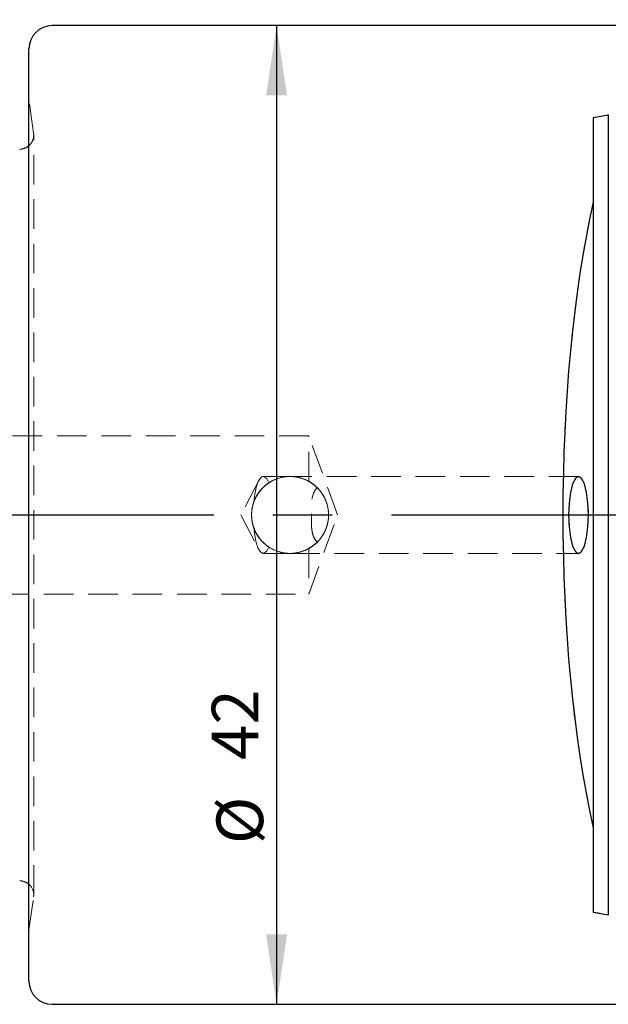
# Model space of a CAD drawing. Units: millimetres. Extents: x 14 to 280, y 11 to 177.
# Drawn here: x 135 to 160, y 102 to 144 of the extents above; entities that cross this region are included whole.
import ezdxf

# ---------------------------------------------------------------- set-up
doc = ezdxf.new("R2010")
doc.units = ezdxf.units.MM
doc.linetypes.add('CENTERX2', pattern=[20.32, 12.7, -2.54, 2.54, -2.54])
doc.linetypes.add('HIDDEN', pattern=[1.905, 1.27, -0.635])
doc.layers.add('VERMASSUNG', color=7, linetype='Continuous')
doc.styles.add('SLDTEXTSTYLE0', font='TXT', dxfattribs={"width": 0.7})
doc.dimstyles.new('SLDDIMSTYLE1', dxfattribs={"dimtxt": 2, "dimasz": 3, "dimexe": 0, "dimexo": 0.0625, "dimgap": 0.5, "dimtad": 1, "dimrnd": 1e-09, "dimzin": 12, "dimdsep": 46, "dimtxsty": 'SLDTEXTSTYLE0', "dimsah": 1, "dimcen": 0.09, "dimadec": 0, "dimazin": 3, "dimtfac": 1, "dimtdec": 3, "dimtofl": 0, "dimtmove": 0, "dimatfit": 3, "dimfxl": 1, "dimfrac": 2, "dimtolj": 1, "dimtzin": 12, "dimarcsym": 0})

# ---------------------------------------------------------------- blocks, each defined once
blk = doc.blocks.new('_D_2')
at = {"layer": 'VERMASSUNG'}
for p, q in [((96.418, 134.348), (96.418, 175.128)), ((209.918, 147.542), (209.918, 175.128)), ((96.418, 174.128), (209.918, 174.128))]:
    blk.add_line(p, q, dxfattribs=at)
for points in [[(96.418, 174.128), (99.418, 173.678), (99.418, 174.578)], [(209.918, 174.128), (206.918, 174.578), (206.918, 173.678)]]:
    blk.add_solid(points, dxfattribs=at)
at = {"layer": 'VERMASSUNG', "insert": (150.468, 176.706), "char_height": 2, "attachment_point": 1, "style": 'SLDTEXTSTYLE0'}
blk.add_mtext('113.5', dxfattribs=at)
blk = doc.blocks.new('_D_5')
at = {"layer": 'VERMASSUNG'}
blk.add_line((145.54, 143.941), (145.54, 101.941), dxfattribs=at)
for points in [[(145.54, 143.941), (145.09, 140.941), (145.99, 140.941)], [(145.54, 101.941), (145.99, 104.941), (145.09, 104.941)]]:
    blk.add_solid(points, dxfattribs=at)
at = {"layer": 'VERMASSUNG', "char_height": 2, "attachment_point": 1, "rotation": 90, "style": 'SLDTEXTSTYLE0'}
for s, insert in [('42', (142.762, 112.429)), ('%%c', (142.962, 108.819))]:
    blk.add_mtext(s, dxfattribs=dict(at, insert=insert))
blk = doc.blocks.new('_D_6')
at = {"layer": 'VERMASSUNG'}
for p, q in [((122.918, 138.941), (122.918, 167.594)), ((209.918, 147.542), (209.918, 167.594)), ((122.918, 166.594), (209.918, 166.594))]:
    blk.add_line(p, q, dxfattribs=at)
for points in [[(122.918, 166.594), (125.918, 166.144), (125.918, 167.044)], [(209.918, 166.594), (206.918, 167.044), (206.918, 166.144)]]:
    blk.add_solid(points, dxfattribs=at)
at = {"layer": 'VERMASSUNG', "insert": (165.018, 169.172), "char_height": 2, "attachment_point": 1, "style": 'SLDTEXTSTYLE0'}
blk.add_mtext('87', dxfattribs=at)

msp = doc.modelspace()

# ---------------------------------------------------------------- linework, layer by layer
at = {"color": 7, "linetype": 'Continuous', "lineweight": 25}
for p, q in [((178.815, 143.941), (135.918, 143.941)), ((134.918, 102.941), (134.918, 142.941)), ((159.118, 139.981), (159.118, 136.366)), ((159.767, 140.104), (159.767, 105.778)), ((159.118, 136.366), (159.118, 109.516)), ((159.118, 109.516), (159.118, 105.902)), ((135.918, 101.941), (181.818, 101.941))]:
    msp.add_line(p, q, dxfattribs=at)
at = {"color": 7, "linetype": 'HIDDEN', "lineweight": 18}
for p, q in [((134.918, 142.941), (134.918, 122.941)), ((134.918, 140.741), (134.918, 105.141)), ((135.117, 139.325), (134.918, 140.741)), ((159.118, 136.366), (159.118, 139.981)), ((159.118, 139.981), (159.118, 105.902)), ((159.767, 140.104), (159.767, 105.778)), ((135.123, 106.641), (135.123, 139.241)), ((135.123, 106.641), (135.123, 139.241)), ((159.118, 136.366), (159.118, 109.516)), ((146.918, 126.341), (97.457, 126.341)), ((146.918, 124.384), (146.918, 126.341)), ((148.155, 122.941), (146.918, 126.341)), ((144.774, 124.418), (144.007, 122.941)), ((144.774, 124.418), (144.007, 122.941)), ((146.118, 124.591), (144.965, 124.591)), ((146.118, 124.591), (144.965, 124.591)), ((158.488, 124.591), (146.118, 124.591)), ((158.488, 124.591), (146.118, 124.591)), ((134.918, 122.941), (134.918, 102.941)), ((144.007, 122.941), (144.774, 121.464)), ((144.007, 122.941), (144.774, 121.464)), ((146.918, 119.541), (148.155, 122.941)), ((144.965, 121.291), (146.118, 121.291)), ((144.965, 121.291), (146.118, 121.291)), ((146.118, 121.291), (158.488, 121.291)), ((146.118, 121.291), (158.488, 121.291)), ((146.918, 121.498), (146.918, 119.541)), ((97.457, 119.541), (146.918, 119.541)), ((159.118, 105.902), (159.118, 109.516)), ((134.918, 105.141), (135.117, 106.558))]:
    msp.add_line(p, q, dxfattribs=at)
at = {"color": 7, "linetype": 'HIDDEN', "lineweight": 18, "flags": 128}
for points in [[(145.202, 124.314), (145.116, 124.485), (145.022, 124.577), (144.925, 124.584), (144.83, 124.507), (144.742, 124.349), (144.666, 124.119), (144.605, 123.828), (144.562, 123.491)], [(144.562, 123.491), (144.605, 123.828), (144.666, 124.119), (144.742, 124.349), (144.83, 124.507), (144.925, 124.584), (145.022, 124.577), (145.116, 124.485), (145.202, 124.314)], [(158.915, 122.941), (158.894, 122.431), (158.833, 121.971), (158.739, 121.606), (158.62, 121.372), (158.488, 121.291), (158.356, 121.372), (158.237, 121.606), (158.142, 121.971), (158.082, 122.431), (158.061, 122.941), (158.082, 123.451), (158.142, 123.911), (158.237, 124.276), (158.356, 124.511), (158.488, 124.591), (158.62, 124.511), (158.739, 124.276), (158.833, 123.911), (158.894, 123.451), (158.915, 122.941)], [(144.562, 122.392), (144.605, 122.055), (144.666, 121.764), (144.742, 121.534), (144.83, 121.376), (144.925, 121.299), (145.022, 121.306), (145.116, 121.398), (145.202, 121.569)], [(145.202, 121.569), (145.116, 121.398), (145.022, 121.306), (144.925, 121.299), (144.83, 121.376), (144.742, 121.534), (144.666, 121.764), (144.605, 122.055), (144.562, 122.392)]]:
    msp.add_lwpolyline(points, dxfattribs=at)
at = {"color": 7, "linetype": 'Continuous', "lineweight": 25, "flags": 128}
msp.add_lwpolyline([(158.061, 122.941), (158.082, 122.431), (158.142, 121.971), (158.237, 121.606), (158.356, 121.372), (158.488, 121.291), (158.62, 121.372), (158.739, 121.606), (158.833, 121.971), (158.894, 122.431), (158.915, 122.941), (158.894, 123.451), (158.833, 123.911), (158.739, 124.276), (158.62, 124.511), (158.488, 124.591), (158.356, 124.511), (158.237, 124.276), (158.142, 123.911), (158.082, 123.451), (158.061, 122.941)], dxfattribs=at)
at = {"color": 7, "linetype": 'HIDDEN', "lineweight": 18}
msp.add_circle((146.118, 122.941), 1.65, dxfattribs=at)
at = {"color": 7, "linetype": 'Continuous', "lineweight": 25}
for centre, radius, start, end in [((135.918, 142.941), 1, 90, 180), ((134.523, 139.241), 0.6, 270, 311.1837), ((134.523, 106.641), 0.6, 48.8163, 90), ((135.918, 102.941), 1, 180, 270)]:
    msp.add_arc(centre, radius, start, end, dxfattribs=at)
at = {"color": 7, "linetype": 'HIDDEN', "lineweight": 18}
for centre, radius, start, end in [((134.523, 139.241), 0.6, 311.1837, 348.75), ((134.523, 139.241), 0.6, 348.75, 8), ((146.118, 122.941), 1.65, 45.226, 314.774), ((146.118, 122.941), 1.65, 90, 160.5403), ((146.118, 122.941), 1.65, 90, 123.7215), ((146.118, 122.941), 1.65, 270, 90), ((146.118, 122.941), 1.65, 45.226, 90), ((146.118, 122.941), 1.65, 199.4597, 270), ((146.118, 122.941), 1.65, 270, 314.774), ((146.118, 122.941), 1.65, 236.2785, 270), ((134.523, 106.641), 0.6, 0, 48.8163), ((134.523, 106.641), 0.6, 352, 0)]:
    msp.add_arc(centre, radius, start, end, dxfattribs=at)
at = {"color": 7, "linetype": 'Continuous', "lineweight": 25}
for centre, major_axis, start_param, end_param in [((204.927, 122.941), (78.373, 0), 2.184901, 2.195063), ((163.445, 122.941), (0, 21), 0.877226, 2.264367), ((204.927, 122.941), (78.373, 0), 4.088122, 4.098284)]:
    msp.add_ellipse(centre, major_axis=major_axis, ratio=0.267949, start_param=start_param, end_param=end_param, dxfattribs=at)
at = {"color": 7, "linetype": 'HIDDEN', "lineweight": 18}
for centre, major_axis, start_param, end_param in [((204.927, 122.941), (78.373, 0), 2.184901, 2.195063), ((163.445, 122.941), (0, 21), 0.877226, 2.264367), ((204.927, 122.941), (78.373, 0), 4.088122, 4.098284)]:
    msp.add_ellipse(centre, major_axis=major_axis, ratio=0.267949, start_param=start_param, end_param=end_param, dxfattribs=at)
for points, knots in [([(146.918, 121.498), (146.793, 121.429), (146.662, 121.377), (146.382, 121.306), (146.237, 121.289), (145.948, 121.294), (145.802, 121.315), (145.527, 121.394), (145.395, 121.452), (145.153, 121.596), (145.041, 121.684), (144.844, 121.883), (144.759, 121.995), (144.617, 122.242), (144.562, 122.373), (144.488, 122.65), (144.468, 122.796), (144.468, 123.085), (144.487, 123.231), (144.562, 123.508), (144.617, 123.642), (144.83, 124.011), (145.032, 124.215), (145.395, 124.431), (145.528, 124.489), (145.801, 124.567), (145.947, 124.589), (146.236, 124.593), (146.381, 124.577), (146.661, 124.506), (146.793, 124.454), (146.918, 124.384)], [0, 0, 0, 0, 0.0625, 0.0625, 0.125, 0.125, 0.1875, 0.1875, 0.25, 0.25, 0.3125, 0.3125, 0.375, 0.375, 0.4375, 0.4375, 0.5, 0.5, 0.5625, 0.5625, 0.625, 0.625, 0.75, 0.75, 0.8125, 0.8125, 0.875, 0.875, 0.9375, 0.9375, 1, 1, 1, 1]), ([(146.918, 124.384), (146.793, 124.454), (146.662, 124.506), (146.382, 124.576), (146.237, 124.593), (145.948, 124.589), (145.802, 124.567), (145.527, 124.489), (145.395, 124.431), (145.153, 124.287), (145.041, 124.199), (144.844, 123.999), (144.759, 123.888), (144.617, 123.64), (144.562, 123.509), (144.488, 123.233), (144.468, 123.086), (144.468, 122.798), (144.487, 122.652), (144.562, 122.374), (144.617, 122.241), (144.83, 121.872), (145.032, 121.668), (145.395, 121.451), (145.528, 121.394), (145.801, 121.316), (145.947, 121.294), (146.236, 121.289), (146.381, 121.306), (146.661, 121.377), (146.793, 121.429), (146.918, 121.498)], [0, 0, 0, 0, 0.0625, 0.0625, 0.125, 0.125, 0.1875, 0.1875, 0.25, 0.25, 0.3125, 0.3125, 0.375, 0.375, 0.4375, 0.4375, 0.5, 0.5, 0.5625, 0.5625, 0.625, 0.625, 0.75, 0.75, 0.8125, 0.8125, 0.875, 0.875, 0.9375, 0.9375, 1, 1, 1, 1]), ([(145.202, 121.569), (145.11, 121.631), (145.016, 121.706), (144.835, 121.895), (144.749, 122.01), (144.609, 122.258), (144.557, 122.39), (144.486, 122.659), (144.468, 122.8), (144.468, 123.014), (144.473, 123.086), (144.491, 123.225), (144.505, 123.293), (144.557, 123.495), (144.61, 123.625), (144.749, 123.874), (144.835, 123.987), (145.016, 124.176), (145.109, 124.251), (145.202, 124.314)], [0, 0, 0, 0, 0.125, 0.125, 0.25, 0.25, 0.375, 0.375, 0.5, 0.5, 0.5625, 0.5625, 0.625, 0.625, 0.75, 0.75, 0.875, 0.875, 1, 1, 1, 1]), ([(145.202, 124.314), (145.11, 124.252), (145.016, 124.177), (144.835, 123.988), (144.749, 123.873), (144.609, 123.624), (144.557, 123.493), (144.486, 123.224), (144.468, 123.082), (144.468, 122.869), (144.473, 122.797), (144.491, 122.657), (144.505, 122.589), (144.557, 122.388), (144.61, 122.257), (144.749, 122.009), (144.835, 121.895), (145.016, 121.706), (145.109, 121.631), (145.202, 121.569)], [0, 0, 0, 0, 0.125, 0.125, 0.25, 0.25, 0.375, 0.375, 0.5, 0.5, 0.5625, 0.5625, 0.625, 0.625, 0.75, 0.75, 0.875, 0.875, 1, 1, 1, 1]), ([(146.918, 121.498), (146.997, 121.542), (147.075, 121.594), (147.234, 121.722), (147.314, 121.798), (147.436, 121.946), (147.476, 122.001), (147.557, 122.13), (147.597, 122.205), (147.672, 122.379), (147.707, 122.482), (147.755, 122.704), (147.768, 122.824), (147.768, 123.062), (147.754, 123.181), (147.706, 123.403), (147.672, 123.505), (147.559, 123.768), (147.474, 123.889), (147.313, 124.086), (147.234, 124.161), (147.076, 124.289), (146.997, 124.341), (146.918, 124.384)], [0, 0, 0, 0, 0.125, 0.125, 0.25, 0.25, 0.3125, 0.3125, 0.375, 0.375, 0.4375, 0.4375, 0.5, 0.5, 0.5625, 0.5625, 0.625, 0.625, 0.75, 0.75, 0.875, 0.875, 1, 1, 1, 1]), ([(146.918, 124.384), (146.997, 124.341), (147.075, 124.289), (147.234, 124.161), (147.314, 124.085), (147.436, 123.937), (147.476, 123.882), (147.557, 123.753), (147.597, 123.678), (147.672, 123.503), (147.707, 123.4), (147.755, 123.179), (147.768, 123.059), (147.768, 122.821), (147.754, 122.702), (147.706, 122.48), (147.672, 122.378), (147.559, 122.114), (147.474, 121.993), (147.313, 121.797), (147.234, 121.722), (147.076, 121.594), (146.997, 121.542), (146.918, 121.498)], [0, 0, 0, 0, 0.125, 0.125, 0.25, 0.25, 0.3125, 0.3125, 0.375, 0.375, 0.4375, 0.4375, 0.5, 0.5, 0.5625, 0.5625, 0.625, 0.625, 0.75, 0.75, 0.875, 0.875, 1, 1, 1, 1]), ([(147.28, 121.77), (147.217, 121.841), (147.166, 121.92), (147.091, 122.097), (147.067, 122.195), (147.041, 122.398), (147.037, 122.505), (147.035, 122.721), (147.036, 122.831), (147.036, 123.052), (147.035, 123.161), (147.037, 123.376), (147.041, 123.483), (147.066, 123.686), (147.09, 123.783), (147.165, 123.962), (147.217, 124.041), (147.28, 124.113)], [0, 0, 0, 0, 0.125, 0.125, 0.25, 0.25, 0.375, 0.375, 0.5, 0.5, 0.625, 0.625, 0.75, 0.75, 0.875, 0.875, 1, 1, 1, 1]), ([(144.562, 123.491), (144.535, 123.413), (144.51, 123.324), (144.477, 123.138), (144.468, 123.039), (144.468, 122.843), (144.477, 122.744), (144.51, 122.559), (144.535, 122.47), (144.562, 122.392)], [0, 0, 0, 0, 0.25, 0.25, 0.5, 0.5, 0.75, 0.75, 1, 1, 1, 1]), ([(144.562, 122.392), (144.535, 122.47), (144.51, 122.559), (144.477, 122.745), (144.468, 122.844), (144.468, 123.039), (144.477, 123.139), (144.51, 123.324), (144.535, 123.413), (144.562, 123.491)], [0, 0, 0, 0, 0.25, 0.25, 0.5, 0.5, 0.75, 0.75, 1, 1, 1, 1])]:
    msp.add_open_spline(points, degree=3, knots=knots, dxfattribs=at)
at = {"layer": 'VERMASSUNG', "linetype": 'CENTERX2'}
msp.add_line((89.506, 122.941), (211.063, 122.941), dxfattribs=at)

# ---------------------------------------------------------------- dimensions: what is measured, and where the dimension line sits
at = {"layer": 'VERMASSUNG'}
for base, p1, picture, middle in [((209.918, 174.128), (96.418, 134.348), '_D_2', (153.168, 174.128)), ((209.918, 166.594), (122.918, 138.941), '_D_6', (166.418, 166.594))]:
    dim = msp.add_linear_dim(base=base, p1=p1, p2=(209.918, 147.542), dimstyle='SLDDIMSTYLE1', dxfattribs=at)
    dim.commit()
    dim.dimension.update_dxf_attribs({"geometry": picture, "text_midpoint": middle, "dimtype": 160})
dim = msp.add_linear_dim(base=(145.54, 101.941), p1=(135.918, 143.941), p2=(135.918, 101.941), angle=90, text='%%c<>', dimstyle='SLDDIMSTYLE1', dxfattribs=at)
dim.commit()
dim.dimension.update_dxf_attribs({"geometry": '_D_5', "text_midpoint": (145.54, 112.124), "dimtype": 160})

doc.saveas('drawing.dxf')
